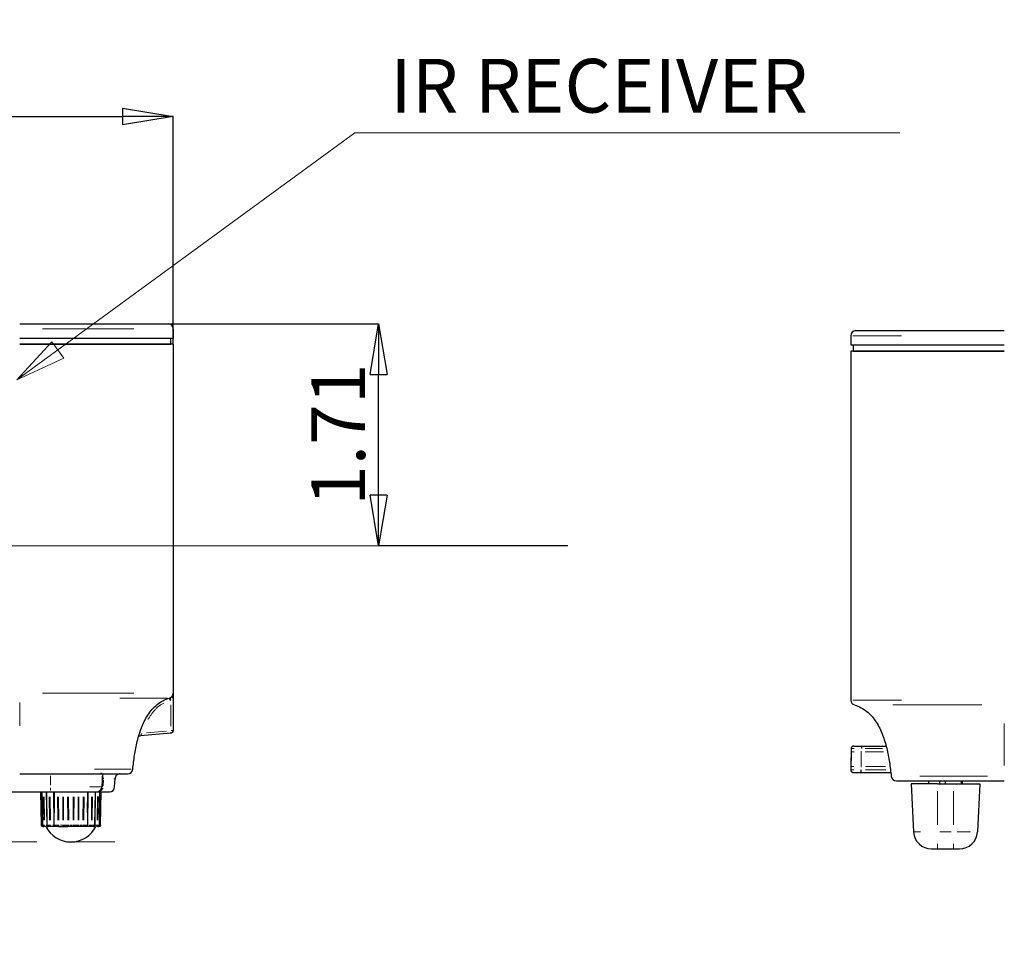
# Model space of a CAD drawing. Units: inches. Extents: x 20 to 67.7, y 15 to 50.7.
# Drawn here: x 46.7 to 51.7, y 35.7 to 40.5 of the extents above; entities that cross this region are included whole.
import ezdxf

# ---------------------------------------------------------------- set-up
doc = ezdxf.new("R2010")
doc.units = ezdxf.units.IN
doc.header["$MEASUREMENT"] = 0
doc.linetypes.add('CENTERX2__', pattern=[1, 0.625, -0.125, 0.125, -0.125, 0])
doc.layers.add('1', color=7, linetype='Continuous', lineweight=0)
doc.styles.add('DC_TEXTSTYLE4', font='arial.ttf', dxfattribs={"height": 0.275591})
doc.styles.add('DC_TEXTSTYLE5', font='arial.ttf', dxfattribs={"height": 0.2})
doc.dimstyles.get("Standard").update_dxf_attribs({"dimtxt": 0.18, "dimasz": 0.18, "dimexe": 0.18, "dimexo": 0.0625, "dimgap": 0.09, "dimtad": 0, "dimtih": 1, "dimtoh": 1, "dimdec": 4, "dimzin": 0, "dimdsep": 46, "dimtxsty": 'Standard', "dimcen": 0.09, "dimadec": 0, "dimazin": 0, "dimtfac": 1, "dimtdec": 4, "dimtofl": 0, "dimtmove": 0, "dimatfit": 3, "dimfxl": 0, "dimtolj": 1, "dimtzin": 0, "dimarcsym": 0})

# ---------------------------------------------------------------- blocks, each defined once
blk = doc.blocks.new('_CLOSED')
at = {"color": 0, "linetype": 'ByBlock', "lineweight": -2}
for p, q in [((-1, 0.166667), (0, 0)), ((-1, 0.166667), (-1, -0.166667)), ((0, 0), (-1, -0.166667)), ((0, 0), (-1, 0))]:
    blk.add_line(p, q, dxfattribs=at)
blk = doc.blocks.new('*D22')
at = {"layer": '1', "color": 0, "linetype": 'Continuous', "lineweight": -2, "ltscale": 0.125}
for p, q in [((44.7476, 40.4904), (44.7476, 39.9959)), ((45.0076, 39.9959), (47.191, 39.9959)), ((47.451, 38.8307), (47.451, 39.9959))]:
    blk.add_line(p, q, dxfattribs=at)
at = {"layer": 'Defpoints', "color": 0}
for p in [(44.7476, 40.4928), (47.451, 39.9959), (47.451, 38.8282)]:
    blk.add_point(p, dxfattribs=at)
at = {"layer": '1', "color": 0, "lineweight": -2, "xscale": 0.2600000000000001, "yscale": 0.2600000000000001, "zscale": 0.2600000000000001, "rotation": 180}
blk.add_blockref('_CLOSED', (44.7476, 39.9959), dxfattribs=at)
at = {"layer": '1', "color": 0, "lineweight": -2, "xscale": 0.2600000000000001, "yscale": 0.2600000000000001, "zscale": 0.2600000000000001}
blk.add_blockref('_CLOSED', (47.451, 39.9959), dxfattribs=at)
at = {"layer": '1', "color": 0, "lineweight": 0, "insert": (46.0993, 39.7863), "char_height": 0.27559, "attachment_point": 5, "style": 'DC_TEXTSTYLE4'}
blk.add_mtext('\\A1;4.06', dxfattribs=at)
blk = doc.blocks.new('*D24')
at = {"layer": '1', "color": 0, "linetype": 'Continuous', "lineweight": -2, "ltscale": 0.125}
for p, q in [((47.4272, 38.9332), (48.5042, 38.9332)), ((48.5042, 38.0538), (48.5042, 38.6732)), ((49.4727, 37.7938), (48.5042, 37.7938))]:
    blk.add_line(p, q, dxfattribs=at)
at = {"layer": 'Defpoints', "color": 0}
for p in [(47.4247, 38.9332), (48.5042, 38.9332), (49.4752, 37.7938)]:
    blk.add_point(p, dxfattribs=at)
at = {"layer": '1', "color": 0, "lineweight": -2, "xscale": 0.2600000000000001, "yscale": 0.2600000000000001, "zscale": 0.2600000000000001}
for p, rotation in [((48.5042, 38.9332), 90), ((48.5042, 37.7938), 270)]:
    blk.add_blockref('_CLOSED', p, dxfattribs=dict(at, rotation=rotation))
at = {"layer": '1', "color": 0, "lineweight": 0, "insert": (48.2969, 38.3635), "char_height": 0.27559, "attachment_point": 5, "rotation": 90, "style": 'DC_TEXTSTYLE4'}
blk.add_mtext('\\A1;1.71', dxfattribs=at)
blk = doc.blocks.new('SW_CENTERMARKSYMBOL_4')
at = {"layer": '1', "color": 0, "linetype": 'Continuous', "lineweight": 0}
for p, q in [((0, 1.33), (0, 68.55)), ((-1.33, 0), (-200.28, 0)), ((0, 0), (-0.67, 0)), ((0, 0), (0, 0.67)), ((0, 0), (0, -0.67)), ((0, 0), (0.67, 0)), ((1.33, 0), (120.08, 0)), ((0, -1.33), (0, -52.32))]:
    blk.add_line(p, q, dxfattribs=at)

msp = doc.modelspace()

# ---------------------------------------------------------------- linework, layer by layer
at = {"layer": '1', "linetype": 'Continuous', "lineweight": 0, "ltscale": 0.125}
msp.add_line((48.383, 39.9127), (46.6496, 38.645), dxfattribs=at)
at = {"layer": '1', "linetype": 'Continuous', "lineweight": 0, "ltscale": 0.07874}
msp.add_line((48.383, 39.9127), (51.1771, 39.9127), dxfattribs=at)
at = {"layer": '1', "color": 7, "linetype": 'Continuous', "lineweight": 0, "ltscale": 0.03937}
for p, q in [((46.7811, 38.907), (47.2487, 38.907)), ((50.9351, 38.8713), (51.1858, 38.8713)), ((46.7811, 37.0381), (47.2487, 37.0381)), ((47.4223, 37.0128), (47.1777, 37.0128)), ((47.4492, 37.0283), (47.4464, 37.0127)), ((47.4383, 37.0016), (47.4351, 37.0005)), ((47.439, 36.9784), (47.439, 36.869)), ((50.9351, 37.0024), (51.1858, 37.0024)), ((51.5979, 36.9772), (51.1416, 36.9772)), ((47.3132, 36.8345), (47.4169, 36.8436)), ((50.934, 36.7365), (50.9421, 36.7365)), ((50.979, 36.7226), (50.9779, 36.6583)), ((50.9793, 36.7397), (50.9782, 36.6754)), ((50.9988, 36.7535), (51.0887, 36.7535)), ((50.9993, 36.7364), (51.0929, 36.7364)), ((51.0001, 36.6616), (51.1035, 36.6616)), ((46.8211, 36.6135), (46.8211, 36.5666)), ((47.236, 36.6471), (47.048, 36.6471)), ((51.0002, 36.6445), (51.1056, 36.6445)), ((51.6261, 36.6115), (51.2788, 36.6115)), ((47.0814, 36.5565), (47.0231, 36.5565)), ((47.0907, 36.5565), (47.0882, 36.5566)), ((47.0932, 36.5923), (47.0917, 36.5628)), ((47.1513, 36.5986), (47.1466, 36.5986)), ((47.1497, 36.5565), (47.1475, 36.5565)), ((51.4922, 36.5855), (51.4922, 36.5745)), ((46.7844, 36.506), (46.787, 36.3865)), ((46.7907, 36.3866), (46.7887, 36.506)), ((46.8144, 36.506), (46.8167, 36.3865)), ((46.8212, 36.3866), (46.8195, 36.506)), ((46.8211, 36.5528), (46.8211, 36.5389)), ((46.8578, 36.506), (46.8596, 36.3865)), ((46.8643, 36.3866), (46.8631, 36.5061)), ((46.8852, 36.5061), (46.8853, 36.3866)), ((46.8888, 36.3865), (46.8889, 36.506)), ((46.9105, 36.3865), (46.9095, 36.506)), ((46.9149, 36.3866), (46.9143, 36.5061)), ((46.9378, 36.5061), (46.9372, 36.3866)), ((46.9416, 36.3865), (46.9426, 36.506)), ((46.9633, 36.3865), (46.9632, 36.506)), ((46.9668, 36.3866), (46.9669, 36.5061)), ((46.989, 36.5061), (46.9878, 36.3866)), ((46.9925, 36.3865), (46.9943, 36.506)), ((47.0326, 36.506), (47.031, 36.3866)), ((47.0354, 36.3865), (47.0377, 36.506)), ((47.0634, 36.5073), (47.0615, 36.3868)), ((47.0651, 36.3869), (47.0678, 36.5083)), ((51.3693, 36.3627), (51.3693, 36.5352)), ((51.4525, 36.5352), (51.4525, 36.3627)), ((46.8403, 36.4137), (46.8406, 36.3702)), ((47.0115, 36.3702), (47.0118, 36.4137)), ((46.7798, 36.361), (46.7793, 36.361)), ((46.8026, 36.361), (46.8006, 36.361)), ((46.8182, 36.3563), (46.8176, 36.3579)), ((46.838, 36.361), (46.833, 36.361)), ((46.8837, 36.361), (46.8735, 36.361)), ((46.9345, 36.361), (46.9201, 36.361)), ((46.9846, 36.361), (46.9728, 36.361)), ((47.0281, 36.361), (47.0191, 36.361)), ((47.0348, 36.3601), (47.0346, 36.358)), ((47.0594, 36.361), (47.0533, 36.361)), ((47.0752, 36.361), (47.072, 36.361)), ((51.249, 36.3259), (51.283, 36.3259)), ((51.44, 36.3259), (51.3818, 36.3259)), ((51.4707, 36.3259), (51.5388, 36.3259)), ((51.3693, 36.24), (51.3693, 36.264)), ((51.4525, 36.24), (51.4525, 36.264))]:
    msp.add_line(p, q, dxfattribs=at)
at = {"layer": '1', "color": 7, "linetype": 'Continuous', "lineweight": 30, "ltscale": 0.03937}
for p, q in [((47.451, 38.907), (47.451, 38.8597)), ((47.4379, 38.8282), (47.4379, 38.8597)), ((47.451, 38.8282), (47.451, 37.0381)), ((50.9252, 38.8713), (50.9252, 38.8241)), ((50.9252, 38.7926), (50.9252, 37.0024)), ((50.9383, 38.8241), (50.9383, 38.7926)), ((47.451, 37.0381), (47.451, 36.8455)), ((47.439, 36.8324), (47.283, 36.8188)), ((50.9795, 36.7664), (51.1041, 36.7664)), ((50.9795, 36.7664), (50.9795, 36.7535)), ((50.9268, 36.7364), (50.9252, 36.6445)), ((50.9271, 36.7535), (50.9255, 36.6616)), ((47.0834, 36.6235), (47.0835, 36.6286)), ((47.0884, 36.6235), (47.0848, 36.5565)), ((50.9776, 36.6445), (50.9776, 36.6312)), ((50.9776, 36.6312), (51.1301, 36.6312)), ((50.9776, 36.6312), (51.1301, 36.6312)), ((51.0714, 36.6312), (51.1301, 36.6312)), ((47.1505, 36.5565), (47.1528, 36.6006)), ((51.3693, 36.5721), (51.2343, 36.5721)), ((51.2343, 36.5721), (51.2472, 36.3259)), ((51.3242, 36.5879), (51.3242, 36.5721)), ((51.3693, 36.5721), (51.4525, 36.5721)), ((51.3818, 36.5721), (51.3818, 36.5879)), ((51.4108, 36.5721), (51.4108, 36.5879)), ((51.4525, 36.5721), (51.5874, 36.5721)), ((51.4974, 36.5721), (51.4974, 36.5879)), ((51.5874, 36.5721), (51.5745, 36.3259)), ((43.5922, 36.5316), (46.8211, 36.5316)), ((46.7706, 36.5316), (46.7742, 36.3609)), ((46.771, 36.5316), (46.7746, 36.3609)), ((46.7769, 36.361), (46.7741, 36.5316)), ((46.7741, 36.5316), (46.7769, 36.361)), ((46.7768, 36.5316), (46.7799, 36.3609)), ((46.8002, 36.5316), (46.8021, 36.361)), ((46.8006, 36.5316), (46.8029, 36.3609)), ((46.8373, 36.5316), (46.8384, 36.361)), ((46.8396, 36.5316), (46.8403, 36.423)), ((47.0118, 36.423), (47.0126, 36.5316)), ((47.0137, 36.361), (47.0148, 36.5316)), ((47.0492, 36.3609), (47.0515, 36.5316)), ((47.05, 36.361), (47.0519, 36.5316)), ((47.0722, 36.3609), (47.0754, 36.5325)), ((47.078, 36.531), (47.0752, 36.361)), ((47.0775, 36.3609), (47.0812, 36.5316)), ((47.0779, 36.3609), (47.0815, 36.5316)), ((46.7742, 36.3609), (46.7746, 36.3609)), ((46.7799, 36.3609), (46.7875, 36.3609)), ((46.7981, 36.3532), (46.7942, 36.3532)), ((46.8029, 36.3609), (46.8172, 36.3609)), ((46.822, 36.3532), (46.81, 36.3532)), ((46.8407, 36.3609), (46.86, 36.3609)), ((46.8623, 36.3532), (46.8461, 36.3532)), ((46.8888, 36.3609), (46.9107, 36.3609)), ((46.8919, 36.3532), (46.9103, 36.3532)), ((46.9414, 36.3609), (46.9633, 36.3609)), ((46.9602, 36.3532), (46.9418, 36.3532)), ((47.006, 36.3532), (46.9898, 36.3532)), ((46.9922, 36.3609), (47.0114, 36.3609)), ((47.0421, 36.3532), (47.0301, 36.3532)), ((47.0349, 36.3609), (47.0492, 36.3609)), ((47.0646, 36.3609), (47.0722, 36.3609)), ((47.0775, 36.3609), (47.0779, 36.3609)), ((51.339, 36.2388), (51.3693, 36.2388)), ((51.3693, 36.2388), (51.4525, 36.2388)), ((51.4525, 36.2388), (51.4828, 36.2388))]:
    msp.add_line(p, q, dxfattribs=at)
at = {"layer": '1', "color": 7, "linetype": 'CENTERX2__', "lineweight": 0, "ltscale": 1.6}
msp.add_line((39.3523, 36.2744), (47.2263, 36.2744), dxfattribs=at)
at = {"layer": '1', "linetype": 'Continuous', "lineweight": 0, "ltscale": 0.125, "flags": 128}
msp.add_lwpolyline([(46.8901, 38.7565), (46.6496, 38.645), (46.8287, 38.8404), (46.8901, 38.7565)], close=True, dxfattribs=at)
at = {"layer": '1', "color": 7, "linetype": 'Continuous', "lineweight": 30, "ltscale": 0.03937}
for centre, radius, start, end in [((47.4247, 38.907), 0.0262, 0, 90), ((50.9515, 38.8713), 0.0262, 90, 180), ((47.4247, 37.0381), 0.0262, 285.9338, 0), ((50.9515, 37.0024), 0.0262, 180, 254.0662), ((47.2841, 36.8057), 0.0131, 95, 127.8595), ((47.4379, 36.8455), 0.0131, 317.5, 0), ((47.2171, 36.6498), 0.0262, 270, 354.2394), ((51.1591, 36.6141), 0.0262, 185.7606, 270), ((47.0586, 36.5579), 0.0262, 270, 357), ((47.1242, 36.5579), 0.0262, 270, 356.9999), ((46.7821, 36.361), 0.00787, 181.1053, 270), ((46.9261, 36.4188), 0.1444, 207.0156, 332.9739), ((46.8106, 36.361), 0.00787, 180.3, 214.751), ((47.0415, 36.361), 0.00787, 313.8521, 359.7), ((47.0701, 36.361), 0.00787, 270, 358.8947), ((51.339, 36.3307), 0.0919, 183, 270), ((51.4828, 36.3307), 0.0919, 270, 357)]:
    msp.add_arc(centre, radius, start, end, dxfattribs=at)
for points in [[(46.6636, 38.9332), (46.6908, 38.9332), (46.7179, 38.9332), (46.7449, 38.9332), (46.7719, 38.9332), (46.7987, 38.9332), (46.8253, 38.9332), (46.8518, 38.9332), (46.878, 38.9332), (46.9039, 38.9332), (46.9296, 38.9332), (46.9548, 38.9332), (46.9798, 38.9332), (47.0043, 38.9332), (47.0284, 38.9332), (47.052, 38.9332), (47.0751, 38.9332), (47.0977, 38.9332), (47.1197, 38.9332), (47.1412, 38.9332), (47.162, 38.9332), (47.1823, 38.9332), (47.2018, 38.9332), (47.2207, 38.9332), (47.2388, 38.9332), (47.2563, 38.9332), (47.2729, 38.9332), (47.2888, 38.9332), (47.3039, 38.9332), (47.3182, 38.9332), (47.3317, 38.9332), (47.3443, 38.9332), (47.356, 38.9332), (47.3668, 38.9332), (47.3768, 38.9332), (47.3858, 38.9332), (47.3939, 38.9332), (47.4011, 38.9332), (47.4074, 38.9332), (47.4127, 38.9332), (47.417, 38.9332), (47.4204, 38.9332), (47.4228, 38.9332), (47.4243, 38.9332), (47.4247, 38.9332)], [(50.9515, 38.8976), (50.952, 38.8976), (50.9534, 38.8976), (50.9558, 38.8976), (50.9592, 38.8976), (50.9636, 38.8976), (50.9689, 38.8976), (50.9751, 38.8976), (50.9823, 38.8976), (50.9904, 38.8976), (50.9994, 38.8976), (51.0094, 38.8976), (51.0202, 38.8976), (51.032, 38.8976), (51.0446, 38.8976), (51.058, 38.8976), (51.0723, 38.8976), (51.0874, 38.8976), (51.1033, 38.8976), (51.1199, 38.8976), (51.1374, 38.8976), (51.1555, 38.8976), (51.1744, 38.8976), (51.194, 38.8976), (51.2142, 38.8976), (51.235, 38.8976), (51.2565, 38.8976), (51.2785, 38.8976), (51.3011, 38.8976), (51.3242, 38.8976), (51.3479, 38.8976), (51.3719, 38.8976), (51.3965, 38.8976), (51.4214, 38.8976), (51.4467, 38.8976), (51.4723, 38.8976), (51.4982, 38.8976), (51.5244, 38.8976), (51.5509, 38.8976), (51.5775, 38.8976), (51.6043, 38.8976), (51.6313, 38.8976), (51.6583, 38.8976), (51.6855, 38.8976), (51.7126, 38.8976)], [(46.6636, 38.8597), (46.7111, 38.8597), (46.7585, 38.8597), (46.8055, 38.8597), (46.852, 38.8597), (46.8978, 38.8597), (46.9428, 38.8597), (46.9868, 38.8597), (47.0295, 38.8597), (47.0709, 38.8597), (47.1109, 38.8597), (47.1492, 38.8597), (47.1857, 38.8597), (47.2204, 38.8597), (47.253, 38.8597), (47.2834, 38.8597), (47.3116, 38.8597), (47.3374, 38.8597), (47.3608, 38.8597), (47.3816, 38.8597), (47.3998, 38.8597), (47.4153, 38.8597), (47.4281, 38.8597), (47.4381, 38.8597), (47.4452, 38.8597), (47.4496, 38.8597), (47.451, 38.8597)], [(47.451, 38.8282), (47.4453, 38.8282), (47.4339, 38.8282), (47.4128, 38.8282), (47.3829, 38.8282), (47.3454, 38.8282), (47.3006, 38.8282), (47.2488, 38.8282), (47.1905, 38.8282), (47.1264, 38.8282), (47.0573, 38.8282), (46.9839, 38.8282), (46.9069, 38.8282), (46.8273, 38.8282), (46.7459, 38.8282), (46.6636, 38.8282)], [(46.6636, 38.8282), (46.7103, 38.8282), (46.7569, 38.8282), (46.8032, 38.8282), (46.8489, 38.8282), (46.8939, 38.8282), (46.9382, 38.8282), (46.9814, 38.8282), (47.0234, 38.8282), (47.0642, 38.8282), (47.1034, 38.8282), (47.1411, 38.8282), (47.177, 38.8282), (47.2111, 38.8282), (47.2431, 38.8282), (47.2731, 38.8282), (47.3008, 38.8282), (47.3262, 38.8282), (47.3492, 38.8282), (47.3697, 38.8282), (47.3876, 38.8282), (47.4028, 38.8282), (47.4154, 38.8282), (47.4252, 38.8282), (47.4322, 38.8282), (47.4365, 38.8282), (47.4379, 38.8282)], [(50.9252, 38.8241), (50.9267, 38.8241), (50.931, 38.8241), (50.9381, 38.8241), (50.9481, 38.8241), (50.9609, 38.8241), (50.9764, 38.8241), (50.9946, 38.8241), (51.0154, 38.8241), (51.0388, 38.8241), (51.0646, 38.8241), (51.0928, 38.8241), (51.1232, 38.8241), (51.1558, 38.8241), (51.1905, 38.8241), (51.227, 38.8241), (51.2653, 38.8241), (51.3053, 38.8241), (51.3467, 38.8241), (51.3895, 38.8241), (51.4334, 38.8241), (51.4784, 38.8241), (51.5242, 38.8241), (51.5707, 38.8241), (51.6177, 38.8241), (51.6651, 38.8241), (51.7126, 38.8241)], [(51.7126, 38.7926), (51.6303, 38.7926), (51.5489, 38.7926), (51.4693, 38.7926), (51.3924, 38.7926), (51.3189, 38.7926), (51.2498, 38.7926), (51.1858, 38.7926), (51.1275, 38.7926), (51.0756, 38.7926), (51.0308, 38.7926), (50.9934, 38.7926), (50.9634, 38.7926), (50.9423, 38.7926), (50.9309, 38.7926), (50.9252, 38.7926)], [(50.9383, 38.7926), (50.9398, 38.7926), (50.944, 38.7926), (50.951, 38.7926), (50.9608, 38.7926), (50.9734, 38.7926), (50.9887, 38.7926), (51.0066, 38.7926), (51.027, 38.7926), (51.05, 38.7926), (51.0754, 38.7926), (51.1031, 38.7926), (51.1331, 38.7926), (51.1651, 38.7926), (51.1992, 38.7926), (51.2351, 38.7926), (51.2728, 38.7926), (51.3121, 38.7926), (51.3528, 38.7926), (51.3949, 38.7926), (51.4381, 38.7926), (51.4823, 38.7926), (51.5273, 38.7926), (51.5731, 38.7926), (51.6193, 38.7926), (51.6659, 38.7926), (51.7126, 38.7926)], [(47.2432, 36.6471), (47.2477, 36.6831), (47.2527, 36.7191), (47.2588, 36.7549), (47.2664, 36.7904), (47.2761, 36.8254), (47.288, 36.8598), (47.3025, 36.8931), (47.3203, 36.9247), (47.3419, 36.9539), (47.3679, 36.9795), (47.3983, 36.9989), (47.432, 37.0128)], [(50.9443, 36.9772), (50.9779, 36.9633), (51.0084, 36.9438), (51.0343, 36.9182), (51.0559, 36.8891), (51.0737, 36.8574), (51.0882, 36.8241), (51.1001, 36.7898), (51.1098, 36.7548), (51.1175, 36.7192), (51.1235, 36.6835), (51.1285, 36.6475), (51.133, 36.6115)], [(47.4475, 36.8366), (47.4468, 36.8359), (47.446, 36.8352), (47.4451, 36.8345), (47.4442, 36.834), (47.4432, 36.8335), (47.4422, 36.8331), (47.4411, 36.8328), (47.4401, 36.8326), (47.439, 36.8324)], [(50.9402, 36.7664), (50.9379, 36.7661), (50.9357, 36.7656), (50.9337, 36.7647), (50.9318, 36.7634), (50.9302, 36.7618), (50.9289, 36.7599), (50.9279, 36.7579), (50.9274, 36.7557), (50.9271, 36.7535)], [(50.9402, 36.7664), (50.9411, 36.7664), (50.9426, 36.7664), (50.9454, 36.7664), (50.9494, 36.7664), (50.9543, 36.7664), (50.9599, 36.7664), (50.9661, 36.7664), (50.9727, 36.7664), (50.9795, 36.7664)], [(46.6636, 36.6235), (46.7118, 36.6235), (46.7597, 36.6235), (46.8069, 36.6235), (46.853, 36.6235), (46.8975, 36.6235), (46.9403, 36.6235), (46.981, 36.6235), (47.0194, 36.6235), (47.055, 36.6235), (47.0876, 36.6235), (47.117, 36.6235), (47.143, 36.6235), (47.1652, 36.6235), (47.1838, 36.6235), (47.1985, 36.6235), (47.2086, 36.6235), (47.2141, 36.6235), (47.2171, 36.6235)], [(47.0935, 36.5986), (47.0921, 36.6012), (47.0908, 36.6037), (47.0897, 36.6061), (47.089, 36.6084), (47.0886, 36.6106), (47.0884, 36.6127)], [(47.1784, 36.6235), (47.174, 36.623), (47.1697, 36.622), (47.1657, 36.6203), (47.162, 36.6178), (47.1588, 36.6147), (47.1561, 36.6112), (47.1542, 36.6072), (47.153, 36.603), (47.1522, 36.5986)], [(50.9252, 36.6445), (50.9254, 36.6422), (50.9259, 36.64), (50.9268, 36.6379), (50.9281, 36.636), (50.9298, 36.6343), (50.9317, 36.633), (50.9337, 36.632), (50.936, 36.6315), (50.9383, 36.6312)], [(50.9252, 36.6445), (50.9254, 36.6422), (50.9259, 36.64), (50.9268, 36.6379), (50.9281, 36.636), (50.9298, 36.6343), (50.9317, 36.633), (50.9337, 36.632), (50.936, 36.6315), (50.9383, 36.6312)], [(50.9383, 36.6312), (50.9392, 36.6312), (50.9407, 36.6312), (50.9435, 36.6312), (50.9475, 36.6312), (50.9524, 36.6312), (50.958, 36.6312), (50.9642, 36.6312), (50.9708, 36.6312), (50.9776, 36.6312)], [(50.9383, 36.6312), (50.9392, 36.6312), (50.9407, 36.6312), (50.9435, 36.6312), (50.9475, 36.6312), (50.9524, 36.6312), (50.958, 36.6312), (50.9642, 36.6312), (50.9708, 36.6312), (50.9776, 36.6312)], [(51.1591, 36.5879), (51.1621, 36.5879), (51.1676, 36.5879), (51.1777, 36.5879), (51.1924, 36.5879), (51.211, 36.5879), (51.2332, 36.5879), (51.2592, 36.5879), (51.2886, 36.5879), (51.3212, 36.5879), (51.3569, 36.5879), (51.3952, 36.5879), (51.4359, 36.5879), (51.4787, 36.5879), (51.5233, 36.5879), (51.5693, 36.5879), (51.6165, 36.5879), (51.6644, 36.5879), (51.7126, 36.5879)], [(46.8211, 36.5316), (46.8459, 36.5316), (46.8705, 36.5316), (46.8945, 36.5316), (46.9177, 36.5316), (46.9398, 36.5316), (46.9607, 36.5316), (46.98, 36.5316), (46.9976, 36.5316), (47.0133, 36.5316), (47.0268, 36.5316), (47.0381, 36.5316), (47.0471, 36.5316), (47.0535, 36.5316), (47.057, 36.5316), (47.0586, 36.5316)], [(47.0586, 36.5316), (47.0716, 36.5316), (47.0837, 36.5316), (47.0943, 36.5316), (47.1032, 36.5316), (47.1107, 36.5316), (47.1169, 36.5316), (47.1213, 36.5316), (47.1232, 36.5316), (47.1227, 36.5316)], [(46.7746, 36.3609), (46.7747, 36.3609), (46.7748, 36.3609), (46.7749, 36.3609), (46.7752, 36.3609), (46.7754, 36.3609), (46.7757, 36.361), (46.7761, 36.361), (46.7765, 36.361), (46.7769, 36.361)], [(46.7824, 36.3532), (46.7813, 36.3533), (46.7802, 36.3535), (46.7792, 36.3539), (46.7782, 36.3544), (46.7774, 36.355), (46.7766, 36.3558), (46.7759, 36.3567), (46.7753, 36.3576), (46.775, 36.3587), (46.7748, 36.3598), (46.7746, 36.3609)], [(46.7807, 36.3609), (46.7805, 36.3609), (46.7802, 36.3609), (46.78, 36.3609), (46.7799, 36.3609), (46.7798, 36.3609), (46.7797, 36.3609), (46.7797, 36.3609), (46.7798, 36.3609), (46.7799, 36.3609)], [(46.7799, 36.3609), (46.7801, 36.3598), (46.7803, 36.3587), (46.7807, 36.3576), (46.7812, 36.3567), (46.7819, 36.3558), (46.7827, 36.355), (46.7836, 36.3544), (46.7846, 36.3539), (46.7857, 36.3535), (46.7867, 36.3533), (46.7878, 36.3532)], [(46.7878, 36.3532), (46.7869, 36.3533), (46.786, 36.3534), (46.7851, 36.3537), (46.7843, 36.3542), (46.7835, 36.3547), (46.7828, 36.3554), (46.7822, 36.3562), (46.7817, 36.357), (46.7813, 36.3579), (46.781, 36.3589), (46.7809, 36.3599), (46.7807, 36.3609)], [(46.7875, 36.3609), (46.7878, 36.3609), (46.7881, 36.3609), (46.7884, 36.3609), (46.7888, 36.3609), (46.7892, 36.3609), (46.7896, 36.361), (46.7901, 36.361), (46.7906, 36.361), (46.7911, 36.361)], [(46.7942, 36.3532), (46.7934, 36.3533), (46.7925, 36.3534), (46.7917, 36.3537), (46.7909, 36.3542), (46.7902, 36.3547), (46.7895, 36.3554), (46.789, 36.3562), (46.7885, 36.357), (46.7881, 36.3579), (46.7878, 36.3589), (46.7876, 36.3599), (46.7875, 36.3609)], [(46.8021, 36.3609), (46.802, 36.3609), (46.8019, 36.3609), (46.8019, 36.3609), (46.8019, 36.3609), (46.802, 36.3609), (46.8022, 36.3609), (46.8024, 36.3609), (46.8026, 36.3609), (46.8029, 36.3609)], [(46.81, 36.3532), (46.809, 36.3533), (46.808, 36.3534), (46.807, 36.3537), (46.8061, 36.3542), (46.8052, 36.3547), (46.8045, 36.3554), (46.8038, 36.3562), (46.8032, 36.357), (46.8027, 36.3579), (46.8024, 36.3589), (46.8022, 36.3599), (46.8021, 36.3609)], [(46.8029, 36.3609), (46.803, 36.3598), (46.8032, 36.3587), (46.8036, 36.3576), (46.8041, 36.3567), (46.8047, 36.3558), (46.8054, 36.355), (46.8062, 36.3544), (46.8071, 36.3539), (46.808, 36.3535), (46.809, 36.3533), (46.81, 36.3532)], [(46.8172, 36.3609), (46.8176, 36.3609), (46.818, 36.3609), (46.8184, 36.3609), (46.8189, 36.3609), (46.8194, 36.3609), (46.8199, 36.361), (46.8205, 36.361), (46.821, 36.361), (46.8215, 36.361)], [(46.822, 36.3532), (46.8215, 36.3532), (46.821, 36.3533), (46.8205, 36.3535), (46.8201, 36.3538), (46.8196, 36.3542), (46.8192, 36.3546), (46.8188, 36.3551), (46.8185, 36.3557)], [(46.8461, 36.3532), (46.8452, 36.3532), (46.8439, 36.3532), (46.842, 36.3532), (46.8395, 36.3532), (46.8365, 36.3532), (46.8332, 36.3532), (46.8296, 36.3532), (46.8258, 36.3532), (46.822, 36.3532)], [(46.8384, 36.3609), (46.8385, 36.3609), (46.8386, 36.3609), (46.8387, 36.3609), (46.839, 36.3609), (46.8392, 36.3609), (46.8395, 36.3609), (46.8399, 36.3609), (46.8403, 36.3609), (46.8407, 36.3609)], [(46.86, 36.3609), (46.8605, 36.3609), (46.861, 36.3609), (46.8615, 36.3609), (46.862, 36.3609), (46.8625, 36.3609), (46.8631, 36.361), (46.8636, 36.361), (46.8641, 36.361), (46.8646, 36.361)], [(46.8623, 36.3532), (46.866, 36.3532), (46.8698, 36.3532), (46.8736, 36.3532), (46.8774, 36.3532), (46.881, 36.3532), (46.8844, 36.3532), (46.8873, 36.3532), (46.8898, 36.3532), (46.8919, 36.3532)], [(46.8853, 36.3609), (46.8855, 36.3609), (46.8858, 36.3609), (46.8861, 36.3609), (46.8865, 36.3609), (46.8869, 36.3609), (46.8873, 36.3609), (46.8878, 36.3609), (46.8883, 36.3609), (46.8888, 36.3609)], [(46.9418, 36.3532), (46.9387, 36.3532), (46.9354, 36.3532), (46.9318, 36.3532), (46.928, 36.3532), (46.9241, 36.3532), (46.9203, 36.3532), (46.9167, 36.3532), (46.9134, 36.3532), (46.9103, 36.3532)], [(46.9107, 36.3609), (46.9112, 36.3609), (46.9118, 36.3609), (46.9123, 36.3609), (46.9128, 36.3609), (46.9133, 36.3609), (46.9138, 36.361), (46.9142, 36.361), (46.9146, 36.361), (46.915, 36.361)], [(46.9371, 36.3609), (46.9375, 36.3609), (46.9379, 36.3609), (46.9383, 36.3609), (46.9388, 36.3609), (46.9393, 36.3609), (46.9398, 36.3609), (46.9403, 36.3609), (46.9409, 36.3609), (46.9414, 36.3609)], [(46.9898, 36.3532), (46.9861, 36.3532), (46.9824, 36.3532), (46.9785, 36.3532), (46.9747, 36.3532), (46.9711, 36.3532), (46.9677, 36.3532), (46.9648, 36.3532), (46.9624, 36.3532), (46.9602, 36.3532)], [(46.9633, 36.3609), (46.9638, 36.3609), (46.9643, 36.3609), (46.9648, 36.3609), (46.9652, 36.3609), (46.9656, 36.3609), (46.966, 36.361), (46.9663, 36.361), (46.9666, 36.361), (46.9668, 36.361)], [(46.9876, 36.3609), (46.988, 36.3609), (46.9885, 36.3609), (46.9891, 36.3609), (46.9896, 36.3609), (46.9901, 36.3609), (46.9906, 36.3609), (46.9912, 36.3609), (46.9917, 36.3609), (46.9922, 36.3609)], [(47.0301, 36.3532), (47.0263, 36.3532), (47.0225, 36.3532), (47.0189, 36.3532), (47.0156, 36.3532), (47.0126, 36.3532), (47.0101, 36.3532), (47.0082, 36.3532), (47.0069, 36.3532), (47.006, 36.3532)], [(47.0114, 36.3609), (47.0118, 36.3609), (47.0122, 36.3609), (47.0126, 36.3609), (47.0129, 36.3609), (47.0132, 36.3609), (47.0134, 36.361), (47.0135, 36.361), (47.0136, 36.361), (47.0137, 36.361)], [(47.0337, 36.3557), (47.0333, 36.3551), (47.0329, 36.3546), (47.0325, 36.3542), (47.0321, 36.3538), (47.0316, 36.3535), (47.0311, 36.3533), (47.0306, 36.3532), (47.0301, 36.3532)], [(47.0306, 36.3609), (47.0311, 36.3609), (47.0317, 36.3609), (47.0322, 36.3609), (47.0327, 36.3609), (47.0332, 36.3609), (47.0337, 36.3609), (47.0341, 36.3609), (47.0345, 36.3609), (47.0349, 36.3609)], [(47.0421, 36.3532), (47.0431, 36.3533), (47.0441, 36.3535), (47.045, 36.3539), (47.0459, 36.3544), (47.0467, 36.355), (47.0474, 36.3558), (47.0481, 36.3567), (47.0485, 36.3576), (47.0489, 36.3587), (47.0491, 36.3598), (47.0492, 36.3609)], [(47.05, 36.3609), (47.0499, 36.3599), (47.0497, 36.3589), (47.0494, 36.3579), (47.0489, 36.357), (47.0483, 36.3562), (47.0476, 36.3554), (47.0469, 36.3547), (47.046, 36.3542), (47.0451, 36.3537), (47.0441, 36.3534), (47.0431, 36.3533), (47.0421, 36.3532)], [(47.0492, 36.3609), (47.0495, 36.3609), (47.0498, 36.3609), (47.05, 36.3609), (47.0501, 36.3609), (47.0502, 36.3609), (47.0502, 36.361), (47.0502, 36.361), (47.0501, 36.361), (47.05, 36.361)], [(47.0646, 36.3609), (47.0644, 36.3598), (47.0643, 36.3587), (47.0639, 36.3576), (47.0635, 36.3567), (47.0629, 36.3558), (47.0622, 36.355), (47.0615, 36.3544), (47.0606, 36.3539), (47.0597, 36.3535), (47.0588, 36.3533), (47.0579, 36.3532)], [(47.061, 36.3609), (47.0616, 36.3609), (47.062, 36.3609), (47.0625, 36.3609), (47.0629, 36.3609), (47.0634, 36.3609), (47.0637, 36.3609), (47.0641, 36.3609), (47.0643, 36.3609), (47.0646, 36.3609)], [(47.0643, 36.3532), (47.0654, 36.3533), (47.0665, 36.3535), (47.0675, 36.3539), (47.0685, 36.3544), (47.0694, 36.355), (47.0702, 36.3558), (47.0709, 36.3567), (47.0714, 36.3576), (47.0718, 36.3587), (47.072, 36.3598), (47.0722, 36.3609)], [(47.0714, 36.3609), (47.0713, 36.3599), (47.0711, 36.3589), (47.0708, 36.3579), (47.0704, 36.357), (47.0699, 36.3562), (47.0693, 36.3554), (47.0686, 36.3547), (47.0678, 36.3542), (47.067, 36.3537), (47.0661, 36.3534), (47.0652, 36.3533), (47.0643, 36.3532)], [(47.0775, 36.3609), (47.0774, 36.3598), (47.0771, 36.3587), (47.0768, 36.3576), (47.0762, 36.3567), (47.0756, 36.3558), (47.0748, 36.355), (47.0739, 36.3544), (47.0729, 36.3539), (47.0719, 36.3535), (47.0708, 36.3533), (47.0698, 36.3532)], [(47.0722, 36.3609), (47.0723, 36.3609), (47.0724, 36.3609), (47.0724, 36.3609), (47.0723, 36.3609), (47.0723, 36.3609), (47.0721, 36.361), (47.0719, 36.361), (47.0717, 36.361), (47.0714, 36.361)], [(47.0752, 36.3609), (47.0756, 36.3609), (47.076, 36.3609), (47.0764, 36.3609), (47.0767, 36.3609), (47.0769, 36.3609), (47.0772, 36.3609), (47.0773, 36.3609), (47.0774, 36.3609), (47.0775, 36.3609)]]:
    msp.add_spline(points, degree=3, dxfattribs=at)
at = {"layer": '1', "color": 7, "linetype": 'Continuous', "lineweight": 0, "ltscale": 0.03937}
for points in [[(47.4383, 37.0036), (47.4378, 37.0048), (47.4373, 37.006), (47.4369, 37.0072), (47.4365, 37.0082), (47.4361, 37.0093), (47.4358, 37.0103)], [(46.6636, 36.9895), (46.6636, 36.9778), (46.6636, 36.9654), (46.6636, 36.9518), (46.6636, 36.9368), (46.6636, 36.9207), (46.6636, 36.9041), (46.6636, 36.8871), (46.6636, 36.8698)], [(47.403, 36.9865), (47.3895, 36.9802), (47.3773, 36.9718), (47.3661, 36.9618), (47.3559, 36.9508), (47.3465, 36.9392), (47.3377, 36.9272), (47.3293, 36.9149), (47.3211, 36.9025)], [(47.4339, 37.0021), (47.4337, 37.003), (47.4334, 37.004), (47.4332, 37.0049), (47.4329, 37.0058), (47.4327, 37.0067), (47.4326, 37.0075), (47.4324, 37.0083), (47.4322, 37.009)], [(51.7126, 36.6658), (51.7126, 36.694), (51.7126, 36.7222), (51.7126, 36.7502), (51.7126, 36.7779), (51.7126, 36.8051), (51.7126, 36.8317), (51.7126, 36.8574), (51.7126, 36.8827)], [(47.2801, 36.8365), (47.2802, 36.8364), (47.2805, 36.8363), (47.2809, 36.8361), (47.2815, 36.8359), (47.2823, 36.8356), (47.283, 36.8354)], [(47.2898, 36.8306), (47.2888, 36.8291), (47.2878, 36.8277), (47.2869, 36.8264), (47.2861, 36.825), (47.2853, 36.8238), (47.2846, 36.8225)], [(47.4391, 36.8328), (47.4392, 36.833), (47.4393, 36.8333), (47.4394, 36.8338), (47.4394, 36.8346), (47.4395, 36.8354), (47.4395, 36.8363)], [(47.4407, 36.8455), (47.442, 36.8455), (47.4433, 36.8455), (47.4445, 36.8455), (47.4455, 36.8455), (47.4466, 36.8455), (47.4475, 36.8455)], [(50.9283, 36.7364), (50.9291, 36.7365), (50.9303, 36.7365), (50.9323, 36.7365), (50.9351, 36.7365), (50.9385, 36.7365), (50.9421, 36.7365)], [(50.9286, 36.7535), (50.9294, 36.7535), (50.9306, 36.7535), (50.9326, 36.7536), (50.9354, 36.7536), (50.9388, 36.7536), (50.9424, 36.7536)], [(50.927, 36.6616), (50.9278, 36.6617), (50.929, 36.6617), (50.931, 36.6617), (50.9338, 36.6617), (50.9372, 36.6617), (50.9408, 36.6617)], [(50.9267, 36.6446), (50.9275, 36.6446), (50.9287, 36.6446), (50.9307, 36.6446), (50.9335, 36.6446), (50.9369, 36.6446), (50.9405, 36.6446)], [(50.9267, 36.6446), (50.9275, 36.6446), (50.9287, 36.6446), (50.9307, 36.6446), (50.9335, 36.6446), (50.9369, 36.6446), (50.9405, 36.6446)], [(47.0901, 36.5508), (47.0888, 36.5478), (47.0871, 36.5449), (47.085, 36.5423), (47.0825, 36.5401), (47.0798, 36.5382), (47.0769, 36.5366), (47.0739, 36.5352), (47.0708, 36.5339)], [(46.7771, 36.3594), (46.7772, 36.3586), (46.7774, 36.3578), (46.7776, 36.3571), (46.7779, 36.3564), (46.7782, 36.3558), (46.7786, 36.3553), (46.779, 36.3548), (46.7795, 36.3543), (46.7799, 36.3539)], [(46.7912, 36.3596), (46.7912, 36.359), (46.7912, 36.3584), (46.7913, 36.3578), (46.7914, 36.3573), (46.7915, 36.3568), (46.7916, 36.3563), (46.7918, 36.3559), (46.7919, 36.3554)], [(46.8215, 36.3597), (46.8215, 36.3591), (46.8215, 36.3585), (46.8215, 36.3579), (46.8215, 36.3574), (46.8215, 36.3569), (46.8215, 36.3564), (46.8216, 36.3559), (46.8216, 36.3554)], [(46.8444, 36.3534), (46.8438, 36.3535), (46.8431, 36.3538), (46.8425, 36.3541), (46.842, 36.3544), (46.8414, 36.3548), (46.8409, 36.3553), (46.8404, 36.3557), (46.84, 36.3563), (46.8396, 36.3568), (46.8393, 36.3574), (46.839, 36.358)], [(46.8409, 36.3594), (46.841, 36.3586), (46.8412, 36.3578), (46.8414, 36.3571), (46.8417, 36.3565), (46.8421, 36.3559), (46.8424, 36.3553), (46.8428, 36.3548), (46.8433, 36.3544), (46.8437, 36.354)], [(46.86, 36.3596), (46.86, 36.3589), (46.8601, 36.3583), (46.8602, 36.3576), (46.8603, 36.357), (46.8604, 36.3564), (46.8605, 36.3558), (46.8607, 36.3553), (46.8608, 36.3549)], [(46.8645, 36.3597), (46.8644, 36.3591), (46.8644, 36.3585), (46.8643, 36.3579), (46.8643, 36.3573), (46.8642, 36.3568), (46.8641, 36.3563), (46.8639, 36.3559), (46.8638, 36.3554)], [(46.8856, 36.3592), (46.8857, 36.3585), (46.8859, 36.3577), (46.8862, 36.357), (46.8866, 36.3564), (46.887, 36.3558), (46.8875, 36.3552), (46.888, 36.3548), (46.8886, 36.3543), (46.8891, 36.3539)], [(46.8914, 36.3533), (46.8912, 36.3534), (46.891, 36.3535), (46.8907, 36.3538), (46.8905, 36.3541), (46.8903, 36.3544), (46.8901, 36.3547), (46.8899, 36.3551), (46.8897, 36.3555)], [(46.9103, 36.3533), (46.9104, 36.3534), (46.9104, 36.3535), (46.9104, 36.3537), (46.9105, 36.354), (46.9105, 36.3544), (46.9105, 36.3547), (46.9105, 36.3551), (46.9106, 36.3555)], [(46.9111, 36.3533), (46.9115, 36.3534), (46.9119, 36.3537), (46.9123, 36.354), (46.9127, 36.3543), (46.913, 36.3547), (46.9133, 36.3551), (46.9137, 36.3556), (46.9139, 36.3561), (46.9142, 36.3567)], [(46.941, 36.3533), (46.9406, 36.3534), (46.9402, 36.3537), (46.9398, 36.354), (46.9395, 36.3543), (46.9391, 36.3547), (46.9388, 36.3551), (46.9385, 36.3556), (46.9382, 36.3561), (46.9379, 36.3567)], [(46.9414, 36.3598), (46.9414, 36.3589), (46.9414, 36.3582), (46.9415, 36.3574), (46.9415, 36.3568), (46.9415, 36.3561), (46.9415, 36.3555)], [(46.9607, 36.3533), (46.9609, 36.3534), (46.9612, 36.3536), (46.9614, 36.3538), (46.9616, 36.3541), (46.9619, 36.3545), (46.9621, 36.3549), (46.9623, 36.3553), (46.9625, 36.3557)], [(46.9665, 36.3592), (46.9664, 36.3585), (46.9662, 36.3577), (46.9659, 36.357), (46.9655, 36.3564), (46.9651, 36.3558), (46.9646, 36.3552), (46.9641, 36.3548), (46.9636, 36.3543), (46.963, 36.3539)], [(46.9895, 36.3533), (46.9894, 36.3534), (46.9892, 36.3535), (46.989, 36.3537), (46.9889, 36.354), (46.9887, 36.3543), (46.9886, 36.3547), (46.9884, 36.3551), (46.9883, 36.3554)], [(46.9921, 36.3596), (46.9921, 36.3589), (46.992, 36.3583), (46.992, 36.3576), (46.9919, 36.357), (46.9917, 36.3564), (46.9916, 36.3558), (46.9915, 36.3553), (46.9913, 36.3549)], [(47.007, 36.3533), (47.0074, 36.3534), (47.0078, 36.3536), (47.0082, 36.3538), (47.0085, 36.3541), (47.0089, 36.3544), (47.0092, 36.3547), (47.0095, 36.3551), (47.0098, 36.3555), (47.0101, 36.356)], [(47.0133, 36.3591), (47.0132, 36.3584), (47.013, 36.3576), (47.0126, 36.357), (47.0122, 36.3563), (47.0117, 36.3557), (47.0112, 36.3552), (47.0106, 36.3548), (47.01, 36.3543), (47.0093, 36.3539)], [(47.0302, 36.3533), (47.0303, 36.3534), (47.0304, 36.3535), (47.0304, 36.3537), (47.0304, 36.354), (47.0305, 36.3543), (47.0305, 36.3547), (47.0305, 36.355), (47.0305, 36.3554)], [(47.0585, 36.3533), (47.0587, 36.3534), (47.059, 36.3535), (47.0592, 36.3538), (47.0594, 36.354), (47.0596, 36.3544), (47.0598, 36.3547), (47.06, 36.3551), (47.0602, 36.3554)], [(47.0709, 36.3534), (47.0713, 36.3535), (47.0718, 36.3537), (47.0722, 36.354), (47.0727, 36.3543), (47.073, 36.3547), (47.0734, 36.3551), (47.0738, 36.3556), (47.0741, 36.3561), (47.0743, 36.3567)]]:
    msp.add_spline(points, degree=3, dxfattribs=at)

# ---------------------------------------------------------------- block references
at = {"layer": '1', "color": 7, "linetype": 'Continuous', "lineweight": 0, "xscale": 0.03937007874015749, "yscale": 0.03937007874015749, "zscale": 0.03937007874015749}
msp.add_blockref('SW_CENTERMARKSYMBOL_4', (44.7476, 37.7938), dxfattribs=at)

# ---------------------------------------------------------------- texts
at = {"layer": '1', "linetype": 'Continuous', "lineweight": 0, "style": 'DC_TEXTSTYLE5'}
msp.add_text('IR RECEIVER', height=0.2756, dxfattribs=at).set_placement((48.5641, 40.0162))

# ---------------------------------------------------------------- dimensions: what is measured, and where the dimension line sits
at = {"layer": '1', "color": 7, "linetype": 'Continuous', "lineweight": 0, "ltscale": 0.125}
dim = msp.add_linear_dim(base=(47.451, 39.9959), p1=(44.7476, 40.4928), p2=(47.451, 38.8282), dimstyle='Standard', override={"dimtxt": 0.275591, "dimasz": 0.26, "dimexe": 0, "dimexo": 0.002461, "dimgap": 0.068898, "dimtad": 2, "dimjust": 0, "dimtih": 0, "dimtoh": 0, "dimdec": 2, "dimlfac": 1.5, "dimzin": 8, "dimlunit": 2, "dimtxsty": 'DC_TEXTSTYLE4', "dimblk1": 'CLOSED', "dimblk2": 'CLOSED', "dimsah": 1, "dimtol": 0, "dimtfac": 1, "dimtdec": 3, "dimtix": 0, "dimtofl": 1, "dimtmove": 0, "dimfxlon": 0}, dxfattribs=at)
dim.commit()
dim.dimension.update_dxf_attribs({"geometry": '*D22', "text_midpoint": (46.0993, 39.7863)})
dim = msp.add_linear_dim(base=(48.5042, 38.9332), p1=(49.4752, 37.7938), p2=(47.4247, 38.9332), angle=90, dimstyle='Standard', override={"dimtxt": 0.275591, "dimasz": 0.26, "dimexe": 0, "dimexo": 0.002461, "dimgap": 0.068898, "dimtad": 2, "dimjust": 0, "dimtih": 0, "dimtoh": 0, "dimdec": 2, "dimlfac": 1.5, "dimzin": 8, "dimlunit": 2, "dimtxsty": 'DC_TEXTSTYLE4', "dimblk1": 'CLOSED', "dimblk2": 'CLOSED', "dimsah": 1, "dimtol": 0, "dimtfac": 1, "dimtdec": 3, "dimtix": 0, "dimtofl": 1, "dimtmove": 0, "dimfxlon": 0}, dxfattribs=at)
dim.commit()
dim.dimension.update_dxf_attribs({"geometry": '*D24', "text_midpoint": (48.2969, 38.3635)})

doc.saveas('drawing.dxf')
